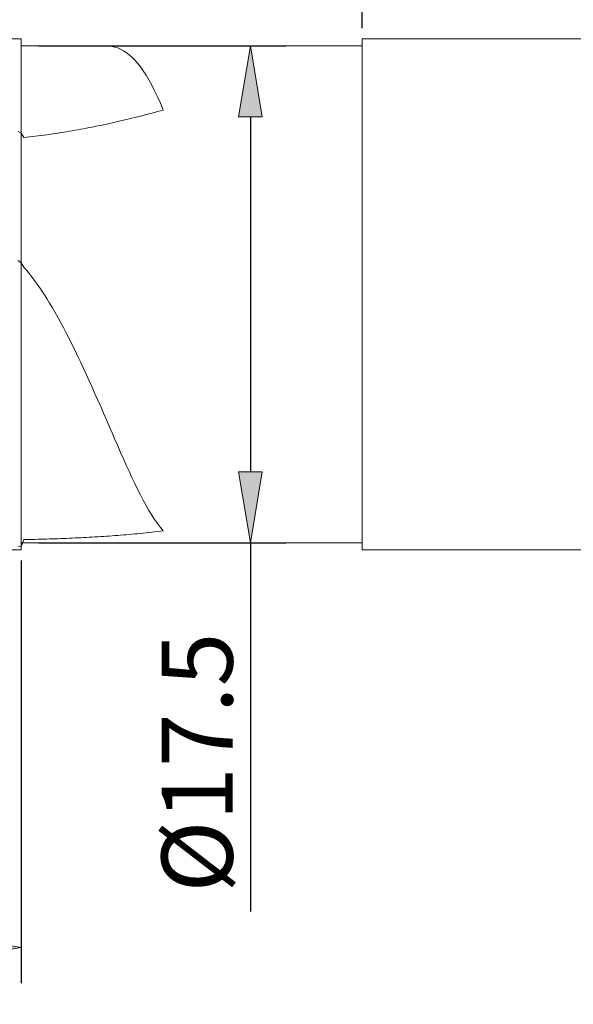
# Model space of a CAD drawing. Units: millimetres. Extents: x -135 to 143, y -100 to 100.
# Drawn here: x -2 to 17, y -25 to 10 of the extents above; entities that cross this region are included whole.
import ezdxf

# ---------------------------------------------------------------- set-up
doc = ezdxf.new("R2010")
doc.units = ezdxf.units.MM
doc.header["$MEASUREMENT"] = 0
doc.layers.get('0').update_dxf_attribs({"lineweight": 0})
doc.layers.add('Bemassung', color=7, linetype='Continuous', lineweight=0)
doc.layers.add('Geo', color=7, linetype='Continuous', lineweight=0)
doc.styles.get("Standard").update_dxf_attribs({"font": 'Arial'})
doc.dimstyles.new('BEM-ISBE', dxfattribs={"dimtxt": 2.5, "dimasz": 2.5, "dimexe": 1.25, "dimexo": 0.625, "dimtad": 1, "dimdec": 3, "dimzin": 0, "dimdsep": 46, "dimtxsty": 'Standard', "dimblk": 'VDDIM_DEFAULT', "dimcen": 0.09, "dimadec": 3, "dimazin": 0, "dimtol": 1, "dimtm": 1e-09, "dimtfac": 0.5, "dimtdec": 3, "dimtmove": 0, "dimatfit": 3, "dimfxl": 1, "dimtolj": 1, "dimtzin": 0, "dimarcsym": 0})

# ---------------------------------------------------------------- blocks, each defined once
blk = doc.blocks.new('VDDIM_DEFAULT')
at = {"linetype": 'Continuous'}
blk.add_hatch(color=0, dxfattribs=at).paths.add_polyline_path([(0, 0), (-1, -0.1665), (-1, 0.1665)], flags=0)
at = {"color": 0, "linetype": 'Continuous'}
blk.add_lwpolyline([(0, 0), (-1, -0.1665), (-1, 0.1665), (0, 0)], dxfattribs=at)
blk = doc.blocks.new('*D4')
at = {"layer": 'Bemassung', "color": 0, "lineweight": -2}
for p, q in [((9.598, 9.798), (9.598, 19.423)), ((57.598, 8.998), (57.598, 19.423)), ((12.098, 18.173), (55.098, 18.173))]:
    blk.add_line(p, q, dxfattribs=at)
at = {"layer": 'Defpoints', "color": 0}
for p in [(57.598, 18.173), (9.598, 9.173), (57.598, 8.373)]:
    blk.add_point(p, dxfattribs=at)
at = {"layer": 'Bemassung', "color": 0, "lineweight": -2, "xscale": 2.5, "yscale": 2.5, "zscale": 2.5, "rotation": 180}
blk.add_blockref('VDDIM_DEFAULT', (9.598, 18.173), dxfattribs=at)
at = {"layer": 'Bemassung', "color": 0, "lineweight": -2, "xscale": 2.5, "yscale": 2.5, "zscale": 2.5}
blk.add_blockref('VDDIM_DEFAULT', (57.598, 18.173), dxfattribs=at)
at = {"layer": 'Bemassung', "color": 0, "insert": (33.598, 18.798), "char_height": 2.5, "attachment_point": 8}
blk.add_mtext('\\A1;48', dxfattribs=at)
blk = doc.blocks.new('*D5')
at = {"layer": 'Bemassung', "color": 0, "lineweight": -2}
for p, q in [((-2.402, -9.202), (-2.402, -24.077)), ((-34.402, -24.202), (-34.402, -21.577)), ((-4.902, -22.827), (-31.902, -22.827))]:
    blk.add_line(p, q, dxfattribs=at)
at = {"layer": 'Defpoints', "color": 0}
for p in [(-2.402, -8.577), (-34.402, -22.827), (-34.402, -24.827)]:
    blk.add_point(p, dxfattribs=at)
at = {"layer": 'Bemassung', "color": 0, "lineweight": -2, "xscale": 2.5, "yscale": 2.5, "zscale": 2.5, "rotation": 180}
blk.add_blockref('VDDIM_DEFAULT', (-34.402, -22.827), dxfattribs=at)
at = {"layer": 'Bemassung', "color": 0, "lineweight": -2, "xscale": 2.5, "yscale": 2.5, "zscale": 2.5}
blk.add_blockref('VDDIM_DEFAULT', (-2.402, -22.827), dxfattribs=at)
at = {"layer": 'Bemassung', "color": 0, "insert": (-18.402, -22.202), "char_height": 2.5, "attachment_point": 8}
blk.add_mtext('\\A1;32', dxfattribs=at)
blk = doc.blocks.new('*D6')
at = {"layer": 'Bemassung', "color": 0, "lineweight": -2}
for p, q in [((-34.402, -24.202), (-34.402, 39.423)), ((57.598, 8.998), (57.598, 39.423)), ((55.098, 38.173), (-31.902, 38.173))]:
    blk.add_line(p, q, dxfattribs=at)
at = {"layer": 'Defpoints', "color": 0}
for p in [(-34.402, 38.173), (57.598, 8.373), (-34.402, -24.827)]:
    blk.add_point(p, dxfattribs=at)
at = {"layer": 'Bemassung', "color": 0, "lineweight": -2, "xscale": 2.5, "yscale": 2.5, "zscale": 2.5, "rotation": 180}
blk.add_blockref('VDDIM_DEFAULT', (-34.402, 38.173), dxfattribs=at)
at = {"layer": 'Bemassung', "color": 0, "lineweight": -2, "xscale": 2.5, "yscale": 2.5, "zscale": 2.5}
blk.add_blockref('VDDIM_DEFAULT', (57.598, 38.173), dxfattribs=at)
at = {"layer": 'Bemassung', "color": 0, "insert": (11.598, 38.798), "char_height": 2.5, "attachment_point": 8}
blk.add_mtext('\\A1;92', dxfattribs=at)
blk = doc.blocks.new('*D8')
at = {"layer": 'Bemassung', "color": 0, "lineweight": -2}
for p, q in [((-1.777, 8.923), (6.919, 8.923)), ((5.669, 6.423), (5.669, -6.077)), ((-1.777, -8.577), (6.919, -8.577)), ((5.669, -8.577), (5.669, -21.56))]:
    blk.add_line(p, q, dxfattribs=at)
at = {"layer": 'Defpoints', "color": 0}
for p in [(-2.402, 8.923), (5.669, 8.923), (-2.402, -8.577)]:
    blk.add_point(p, dxfattribs=at)
at = {"layer": 'Bemassung', "color": 0, "lineweight": -2, "xscale": 2.5, "yscale": 2.5, "zscale": 2.5}
for p, rotation in [((5.669, 8.923), 90), ((5.669, -8.577), 270)]:
    blk.add_blockref('VDDIM_DEFAULT', p, dxfattribs=dict(at, rotation=rotation))
at = {"layer": 'Bemassung', "color": 0, "insert": (5.044, -16.318), "char_height": 2.5, "attachment_point": 8, "rotation": 90}
blk.add_mtext('\\A1;%%c17.5', dxfattribs=at)
blk = doc.blocks.new('*D14')
at = {"layer": 'Bemassung', "color": 0, "lineweight": -2}
for p, q in [((-34.402, 9.598), (-34.402, 19.223)), ((9.598, 9.548), (9.598, 19.223)), ((-31.902, 17.973), (7.098, 17.973))]:
    blk.add_line(p, q, dxfattribs=at)
at = {"layer": 'Defpoints', "color": 0}
for p in [(9.598, 17.973), (-34.402, 8.973), (9.598, 8.923)]:
    blk.add_point(p, dxfattribs=at)
at = {"layer": 'Bemassung', "color": 0, "lineweight": -2, "xscale": 2.5, "yscale": 2.5, "zscale": 2.5, "rotation": 180}
blk.add_blockref('VDDIM_DEFAULT', (-34.402, 17.973), dxfattribs=at)
at = {"layer": 'Bemassung', "color": 0, "lineweight": -2, "xscale": 2.5, "yscale": 2.5, "zscale": 2.5}
blk.add_blockref('VDDIM_DEFAULT', (9.598, 17.973), dxfattribs=at)
at = {"layer": 'Bemassung', "color": 0, "insert": (-12.402, 18.598), "char_height": 2.5, "attachment_point": 8}
blk.add_mtext('\\A1;44', dxfattribs=at)

msp = doc.modelspace()

# ---------------------------------------------------------------- linework, layer by layer
at = {"layer": 'Geo'}
for p, q in [((-34.2017, 9.1729), (-2.4017, 9.1729)), ((-2.4017, 9.1729), (-2.4017, 8.9229)), ((-2.4017, 9.1729), (-2.4017, -8.8271)), ((-2.4017, 9.1729), (-2.4017, -8.8271)), ((9.5983, 8.9229), (9.5983, 9.1729)), ((9.5983, 9.1729), (26.7983, 9.1729)), ((-2.4017, 8.9229), (9.5983, 8.9229)), ((-2.4017, 8.9229), (-2.4017, -8.5771)), ((-2.4017, 8.9229), (-2.4017, -8.5771)), ((0.4983, 8.9229), (0.5983, 8.9228)), ((0.5983, 8.9228), (0.6983, 8.9171)), ((0.6983, 8.9171), (0.7983, 8.9028)), ((0.7983, 8.9028), (0.8983, 8.8792)), ((0.8983, 8.8792), (0.9983, 8.8461)), ((0.9983, 8.8461), (1.0983, 8.8029)), ((1.0983, 8.8029), (1.1983, 8.749)), ((1.1983, 8.749), (1.2983, 8.6842)), ((1.2983, 8.6842), (1.3983, 8.6079)), ((9.5983, 8.9229), (9.5983, -8.5771)), ((9.5983, 8.9229), (9.5983, -8.5771)), ((1.3983, 8.6079), (1.4983, 8.5197)), ((1.4983, 8.5197), (1.5983, 8.4192)), ((1.5983, 8.4192), (1.6983, 8.306)), ((1.6983, 8.306), (1.7983, 8.1797)), ((1.7983, 8.1797), (1.8983, 8.0399)), ((1.8983, 8.0399), (1.9983, 7.8864)), ((1.9983, 7.8864), (2.0983, 7.7187)), ((2.0983, 7.7187), (2.1983, 7.5367)), ((2.1983, 7.5367), (2.2983, 7.3402)), ((2.2983, 7.3402), (2.3983, 7.1288)), ((2.3983, 7.1288), (2.4983, 6.9025)), ((2.2983, 6.5792), (2.3983, 6.6062)), ((2.3983, 6.6062), (2.4983, 6.6335)), ((2.4983, 6.9025), (2.5983, 6.6611)), ((2.4983, 6.6335), (2.5983, 6.6611)), ((0.8983, 6.2307), (0.9983, 6.2535)), ((0.9983, 6.2535), (1.0983, 6.2767)), ((1.0983, 6.2767), (1.1983, 6.3003)), ((1.1983, 6.3003), (1.2983, 6.3241)), ((1.2983, 6.3241), (1.3983, 6.3483)), ((1.3983, 6.3483), (1.4983, 6.3728)), ((1.4983, 6.3728), (1.5983, 6.3976)), ((1.5983, 6.3976), (1.6983, 6.4227)), ((1.6983, 6.4227), (1.7983, 6.4481)), ((1.7983, 6.4481), (1.8983, 6.4737)), ((1.8983, 6.4737), (1.9983, 6.4997)), ((1.9983, 6.4997), (2.0983, 6.5259)), ((2.0983, 6.5259), (2.1983, 6.5524)), ((2.1983, 6.5524), (2.2983, 6.5792)), ((-2.5017, 5.909), (-2.4017, 5.8441)), ((-0.9017, 5.8803), (-0.8017, 5.8965)), ((-0.8017, 5.8965), (-0.7017, 5.9132)), ((-0.7017, 5.9132), (-0.6017, 5.9302)), ((-0.6017, 5.9302), (-0.5017, 5.9476)), ((-0.5017, 5.9476), (-0.4017, 5.9654)), ((-0.4017, 5.9654), (-0.3017, 5.9836)), ((-0.3017, 5.9836), (-0.2017, 6.0021)), ((-0.2017, 6.0021), (-0.1017, 6.0211)), ((-0.1017, 6.0211), (-0.0017, 6.0404)), ((-0.0017, 6.0404), (0.0983, 6.0601)), ((0.0983, 6.0601), (0.1983, 6.0802)), ((0.1983, 6.0802), (0.2983, 6.1006)), ((0.2983, 6.1006), (0.3983, 6.1214)), ((0.3983, 6.1214), (0.4983, 6.1426)), ((0.4983, 6.1426), (0.5983, 6.1641)), ((0.5983, 6.1641), (0.6983, 6.1859)), ((0.6983, 6.1859), (0.7983, 6.2081)), ((0.7983, 6.2081), (0.8983, 6.2307)), ((-2.4017, 5.8441), (-2.3017, 5.6965)), ((-2.3017, 5.6965), (-2.2017, 5.7069)), ((-2.2017, 5.7069), (-2.1017, 5.7177)), ((-2.1017, 5.7177), (-2.0017, 5.7289)), ((-2.0017, 5.7289), (-1.9017, 5.7406)), ((-1.9017, 5.7406), (-1.8017, 5.7527)), ((-1.8017, 5.7527), (-1.7017, 5.7652)), ((-1.7017, 5.7652), (-1.6017, 5.7781)), ((-1.6017, 5.7781), (-1.5017, 5.7915)), ((-1.5017, 5.7915), (-1.4017, 5.8053)), ((-1.4017, 5.8053), (-1.3017, 5.8195)), ((-1.3017, 5.8195), (-1.2017, 5.8341)), ((-1.2017, 5.8341), (-1.1017, 5.8491)), ((-1.1017, 5.8491), (-1.0017, 5.8645)), ((-1.0017, 5.8645), (-0.9017, 5.8803)), ((-2.5017, 1.3623), (-2.4017, 1.2791)), ((-2.4017, 1.2791), (-2.3017, 1.1338)), ((-2.3017, 1.1338), (-2.2017, 1.0139)), ((-2.2017, 1.0139), (-2.1017, 0.8887)), ((-2.1017, 0.8887), (-2.0017, 0.7582)), ((-2.0017, 0.7582), (-1.9017, 0.6225)), ((-1.9017, 0.6225), (-1.8017, 0.4814)), ((-1.8017, 0.4814), (-1.7017, 0.3351)), ((-1.7017, 0.3351), (-1.6017, 0.1836)), ((-1.6017, 0.1836), (-1.5017, 0.027)), ((-1.5017, 0.027), (-1.4017, -0.1348)), ((-1.4017, -0.1348), (-1.3017, -0.3016)), ((-1.3017, -0.3016), (-1.2017, -0.4735)), ((-1.2017, -0.4735), (-1.1017, -0.6502)), ((-1.1017, -0.6502), (-1.0017, -0.8317)), ((-1.0017, -0.8317), (-0.9017, -1.0178)), ((-0.9017, -1.0178), (-0.8017, -1.2086)), ((-0.8017, -1.2086), (-0.7017, -1.4037)), ((-0.7017, -1.4037), (-0.6017, -1.6031)), ((-0.6017, -1.6031), (-0.5017, -1.8066)), ((-0.5017, -1.8066), (-0.4017, -2.0139)), ((-0.4017, -2.0139), (-0.3017, -2.2249)), ((-0.3017, -2.2249), (-0.2017, -2.4394)), ((-0.2017, -2.4394), (-0.1017, -2.657)), ((-0.1017, -2.657), (-0.0017, -2.8775)), ((-0.0017, -2.8775), (0.0983, -3.1007)), ((0.0983, -3.1007), (0.1983, -3.3261)), ((0.1983, -3.3261), (0.2983, -3.5535)), ((0.2983, -3.5535), (0.3983, -3.7824)), ((0.3983, -3.7824), (0.4983, -4.0125)), ((0.4983, -4.0125), (0.5983, -4.2434)), ((0.5983, -4.2434), (0.6983, -4.4746)), ((0.6983, -4.4746), (0.7983, -4.7057)), ((0.7983, -4.7057), (0.8983, -4.9361)), ((0.8983, -4.9361), (0.9983, -5.1654)), ((0.9983, -5.1654), (1.0983, -5.3929)), ((1.0983, -5.3929), (1.1983, -5.6182)), ((1.1983, -5.6182), (1.2983, -5.8406)), ((1.2983, -5.8406), (1.3983, -6.0595)), ((1.3983, -6.0595), (1.4983, -6.2742)), ((1.4983, -6.2742), (1.5983, -6.4842)), ((1.5983, -6.4842), (1.6983, -6.6886)), ((1.6983, -6.6886), (1.7983, -6.8867)), ((1.7983, -6.8867), (1.8983, -7.0779)), ((1.8983, -7.0779), (1.9983, -7.2614)), ((1.9983, -7.2614), (2.0983, -7.4363)), ((2.0983, -7.4363), (2.1983, -7.602)), ((2.1983, -7.602), (2.2983, -7.7575)), ((2.2983, -7.7575), (2.3983, -7.9022)), ((2.3983, -7.9022), (2.4983, -8.0351)), ((0.8983, -8.324), (0.9983, -8.3164)), ((0.9983, -8.3164), (1.0983, -8.3085)), ((1.0983, -8.3085), (1.1983, -8.3004)), ((1.1983, -8.3004), (1.2983, -8.2919)), ((1.2983, -8.2919), (1.3983, -8.2833)), ((1.3983, -8.2833), (1.4983, -8.2743)), ((1.4983, -8.2743), (1.5983, -8.265)), ((1.5983, -8.265), (1.6983, -8.2555)), ((1.6983, -8.2555), (1.7983, -8.2457)), ((1.7983, -8.2457), (1.8983, -8.2355)), ((1.8983, -8.2355), (1.9983, -8.2251)), ((1.9983, -8.2251), (2.0983, -8.2143)), ((2.0983, -8.2143), (2.1983, -8.2032)), ((2.1983, -8.2032), (2.2983, -8.1918)), ((2.2983, -8.1918), (2.3983, -8.18)), ((2.3983, -8.18), (2.4983, -8.1679)), ((2.4983, -8.0351), (2.5983, -8.1554)), ((2.4983, -8.1679), (2.5983, -8.1554)), ((-2.4017, -8.7148), (-2.3017, -8.4659)), ((-2.4017, -8.8271), (-2.4017, -8.5771)), ((-2.4017, -8.5771), (9.5983, -8.5771)), ((-2.3017, -8.4659), (-2.2017, -8.4638)), ((-2.2017, -8.4638), (-2.1017, -8.4615)), ((-2.1017, -8.4615), (-2.0017, -8.4592)), ((-2.0017, -8.4592), (-1.9017, -8.4567)), ((-1.9017, -8.4567), (-1.8017, -8.4541)), ((-1.8017, -8.4541), (-1.7017, -8.4513)), ((-1.7017, -8.4513), (-1.6017, -8.4485)), ((-1.6017, -8.4485), (-1.5017, -8.4455)), ((-1.5017, -8.4455), (-1.4017, -8.4424)), ((-1.4017, -8.4424), (-1.3017, -8.4391)), ((-1.3017, -8.4391), (-1.2017, -8.4357)), ((-1.2017, -8.4357), (-1.1017, -8.4321)), ((-1.1017, -8.4321), (-1.0017, -8.4284)), ((-1.0017, -8.4284), (-0.9017, -8.4246)), ((-0.9017, -8.4246), (-0.8017, -8.4206)), ((-0.8017, -8.4206), (-0.7017, -8.4164)), ((-0.7017, -8.4164), (-0.6017, -8.4121)), ((-0.6017, -8.4121), (-0.5017, -8.4076)), ((-0.5017, -8.4076), (-0.4017, -8.4029)), ((-0.4017, -8.4029), (-0.3017, -8.398)), ((-0.3017, -8.398), (-0.2017, -8.393)), ((-0.2017, -8.393), (-0.1017, -8.3878)), ((-0.1017, -8.3878), (-0.0017, -8.3824)), ((-0.0017, -8.3824), (0.0983, -8.3767)), ((0.0983, -8.3767), (0.1983, -8.3709)), ((0.1983, -8.3709), (0.2983, -8.3649)), ((0.2983, -8.3649), (0.3983, -8.3586)), ((0.3983, -8.3586), (0.4983, -8.3522)), ((0.4983, -8.3522), (0.5983, -8.3455)), ((0.5983, -8.3455), (0.6983, -8.3386)), ((0.6983, -8.3386), (0.7983, -8.3314)), ((0.7983, -8.3314), (0.8983, -8.324)), ((9.5983, -8.5771), (9.5983, -8.8271)), ((-34.2017, -8.8271), (-2.4017, -8.8271)), ((-2.5017, -8.7012), (-2.4017, -8.7148)), ((9.5983, -8.8271), (56.7983, -8.8271))]:
    msp.add_line(p, q, dxfattribs=at)

# ---------------------------------------------------------------- dimensions: what is measured, and where the dimension line sits
at = {"layer": 'Bemassung'}
for base, p1, p2, override, picture, middle in [((-34.4017, 38.1729), (57.5983, 8.3729), (-34.4017, -24.8271), {"dimgap": 0.625, "dimlfac": 1, "dimzin": 8, "dimtol": 0, "dimlim": 0, "dimtp": 2, "dimtm": 0, "dimtzin": 8}, '*D6', (11.5983, 40.0743)), ((9.5983, 17.9729), (-34.4017, 8.9729), (9.5983, 8.9229), {"dimgap": 0.625, "dimlfac": 1, "dimzin": 8, "dimtol": 0, "dimlim": 0, "dimtp": 2, "dimtm": 0, "dimtzin": 8}, '*D14', (-12.4017, 19.8479)), ((57.5983, 18.1729), (9.5983, 9.1729), (57.5983, 8.3729), {"dimgap": 0.625, "dimlfac": 1, "dimzin": 8, "dimtol": 0, "dimlim": 0, "dimtp": 2, "dimtm": 0, "dimtzin": 8}, '*D4', (33.5983, 20.0743)), ((-34.4017, -22.8271), (-2.4017, -8.5771), (-34.4017, -24.8271), {"dimgap": 0.625, "dimlfac": 1, "dimzin": 8, "dimtol": 0, "dimlim": 0, "dimtp": 1.5, "dimtm": 0, "dimtzin": 8}, '*D5', (-18.4017, -20.9248))]:
    dim = msp.add_linear_dim(base=base, p1=p1, p2=p2, dimstyle='BEM-ISBE', override=override, dxfattribs=at)
    dim.commit()
    dim.dimension.update_dxf_attribs({"geometry": picture, "text_midpoint": middle})
dim = msp.add_linear_dim(base=(5.6691, 8.9229), p1=(-2.4017, -8.5771), p2=(-2.4017, 8.9229), angle=90, text='%%c<>', dimstyle='BEM-ISBE', override={"dimgap": 0.625, "dimlfac": 1, "dimzin": 8, "dimtol": 0, "dimlim": 0, "dimtp": 0, "dimtm": -0.1, "dimtzin": 8}, dxfattribs=at)
dim.commit()
dim.dimension.update_dxf_attribs({"geometry": '*D8', "text_midpoint": (5.6691, -16.3184), "dimtype": 160})

doc.saveas('drawing.dxf')
